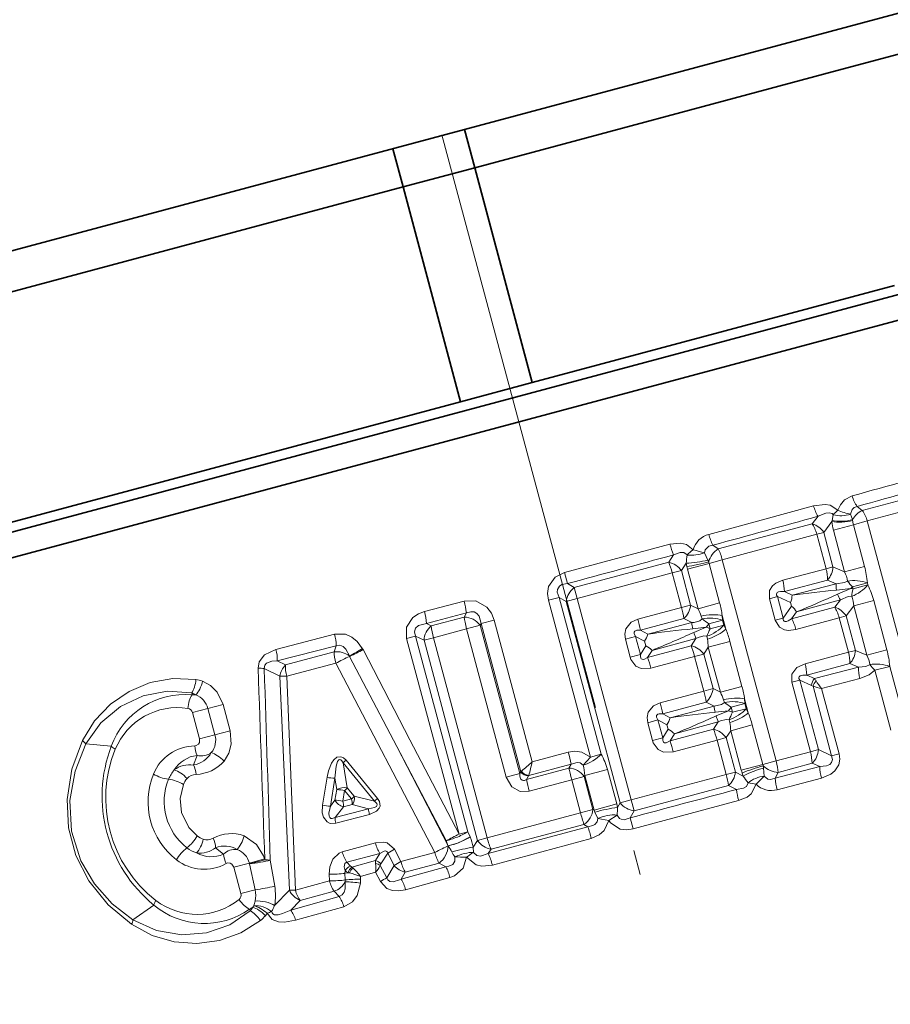
# Model space of a CAD drawing. Extents: x 0 to 210, y 0 to 297.
# Drawn here: x 64 to 82, y 170 to 190 of the extents above; entities that cross this region are included whole.
import ezdxf

# ---------------------------------------------------------------- set-up
doc = ezdxf.new("R2010")
doc.units = 0
doc.linetypes.add('DASHDOT', pattern=[18.5, 12, -3, 0.5, -3])

msp = doc.modelspace()

# ---------------------------------------------------------------- linework, layer by layer
at = {"color": 7, "linetype": 'DASHDOT', "lineweight": 13}
msp.add_line((90.247261, 122.749329), (64.287514, 219.632446), dxfattribs=at)
at = {"color": 7, "lineweight": 35}
for p, q in [((89.58873, 192.435455), (58.031994, 183.979843)), ((89.52417, 191.589935), (80.774818, 189.245544)), ((80.774818, 189.245544), (73.441505, 187.280594)), ((73.234451, 188.053329), (73.441505, 187.280594)), ((71.785561, 187.6651), (71.992615, 186.892365)), ((73.441505, 187.280594), (71.992615, 186.892365)), ((74.606194, 182.933929), (73.441505, 187.280594)), ((71.992615, 186.892365), (55.90995, 182.583023)), ((89.871284, 186.817139), (59.946796, 178.798889)), ((73.157303, 182.5457), (71.992615, 186.892365)), ((58.267349, 178.348892), (88.191841, 186.367126)), ((88.745087, 185.997742), (57.913795, 177.736511)), ((81.939507, 184.89888), (74.606194, 182.933929)), ((74.606194, 182.933929), (73.157303, 182.5457)), ((73.157303, 182.5457), (57.074638, 178.236359))]:
    msp.add_line(p, q, dxfattribs=at)
at = {"color": 7, "lineweight": 13}
for p, q in [((83.184113, 180.854904), (81.285095, 180.346558)), ((83.289001, 180.651459), (81.385033, 180.132065)), ((78.179207, 179.86087), (80.298477, 180.440338)), ((81.182701, 180.425568), (81.285095, 180.346558)), ((80.391151, 180.228241), (80.273697, 180.075348)), ((80.675415, 180.143585), (80.671219, 180.118347)), ((80.675415, 180.143585), (80.697922, 180.259537)), ((81.08844, 180.159729), (81.045914, 180.268463)), ((81.08844, 180.159729), (81.08976, 180.141724)), ((81.385033, 180.132065), (81.104507, 180.0569)), ((81.385033, 180.132065), (82.475754, 176.061432)), ((80.273697, 180.075348), (78.371613, 179.565826)), ((80.671219, 180.118347), (80.505562, 179.900162)), ((80.700722, 179.9487), (81.104507, 180.0569)), ((80.700722, 179.9487), (80.926888, 179.104645)), ((81.104507, 180.0569), (81.330673, 179.212845)), ((80.36467, 179.862396), (78.452805, 179.34552)), ((80.36467, 179.862396), (80.505562, 179.900162)), ((80.36467, 179.862396), (80.551399, 179.165512)), ((80.505562, 179.900162), (80.692291, 179.203278)), ((75.256653, 179.086761), (77.392624, 179.662445)), ((78.260429, 179.640381), (78.371613, 179.565826)), ((77.466194, 179.44574), (77.367546, 179.296539)), ((78.158699, 179.341965), (78.090218, 179.490234)), ((78.176605, 179.30188), (78.158699, 179.341965)), ((78.452805, 179.34552), (78.183296, 179.273285)), ((78.452805, 179.34552), (79.543091, 175.276489)), ((77.367546, 179.296539), (75.456596, 178.784561)), ((77.721558, 179.276794), (77.625023, 179.128967)), ((77.732803, 179.213348), (77.721558, 179.276794)), ((77.746185, 179.156174), (78.183296, 179.273285)), ((77.746185, 179.156174), (77.960701, 178.355591)), ((78.183296, 179.273285), (78.397812, 178.472717)), ((80.551399, 179.165512), (79.67543, 178.933228)), ((80.551399, 179.165512), (80.692291, 179.203278)), ((80.926888, 179.104645), (80.692291, 179.203278)), ((80.926888, 179.104645), (81.330673, 179.212845)), ((75.256653, 179.086761), (75.316772, 178.86496)), ((77.439926, 179.079361), (75.517395, 178.562943)), ((77.439926, 179.079361), (77.625023, 179.128967)), ((77.439926, 179.079361), (77.626976, 178.381287)), ((77.625023, 179.128967), (77.812073, 178.430878)), ((80.579094, 178.935608), (79.708527, 178.702271)), ((80.757256, 178.861938), (80.579094, 178.935608)), ((75.316772, 178.86496), (75.456596, 178.784561)), ((75.456596, 178.784561), (75.517395, 178.562943)), ((79.865128, 178.631393), (80.757248, 178.861923)), ((80.762398, 178.733917), (81.055603, 178.768219)), ((80.784531, 178.651306), (81.055603, 178.768219)), ((81.086533, 178.799927), (81.055603, 178.768219)), ((81.098244, 178.756226), (81.055603, 178.768219)), ((81.086533, 178.799927), (81.387985, 178.880707)), ((81.086533, 178.799927), (81.098244, 178.756226)), ((81.098244, 178.756226), (81.399696, 178.83699)), ((81.387985, 178.880707), (81.399696, 178.83699)), ((74.933685, 178.527435), (75.149612, 178.585297)), ((75.999832, 175.412247), (75.149612, 178.585297)), ((75.149612, 178.585297), (75.291779, 178.502487)), ((75.517395, 178.562943), (75.291779, 178.502487)), ((75.517395, 178.562943), (76.609673, 174.486511)), ((79.405304, 178.558472), (79.567314, 178.601868)), ((79.405304, 178.558472), (79.52153, 178.12471)), ((79.567314, 178.601868), (79.68354, 178.168121)), ((79.567314, 178.601868), (79.834114, 178.481949)), ((79.708527, 178.702271), (79.865128, 178.631393)), ((80.844086, 178.537872), (79.956207, 178.291473)), ((80.726639, 178.384979), (80.844086, 178.537872)), ((72.425064, 178.297974), (73.225159, 178.51062)), ((75.783905, 175.354401), (74.933685, 178.527435)), ((75.291779, 178.502487), (76.384056, 174.426056)), ((77.626976, 178.381287), (76.742203, 178.14505)), ((77.626976, 178.381287), (77.812073, 178.430878)), ((77.960701, 178.355591), (77.812073, 178.430878)), ((77.960701, 178.355591), (78.397812, 178.472717)), ((79.85463, 178.40538), (79.68354, 178.168121)), ((79.834114, 178.481949), (79.85463, 178.40538)), ((80.726639, 178.384979), (79.856026, 178.151794)), ((80.958496, 178.209778), (81.11235, 178.412491)), ((81.11235, 178.412491), (81.516136, 178.520691)), ((81.11235, 178.412491), (81.379822, 177.414276)), ((81.516136, 178.520691), (81.783607, 177.522476)), ((72.467445, 178.056641), (73.273697, 178.270081)), ((73.230087, 178.187714), (72.563179, 178.009094)), ((73.273697, 178.270081), (73.230087, 178.187714)), ((77.672882, 178.157013), (76.793747, 177.921417)), ((77.832916, 178.077118), (77.672882, 178.157013)), ((78.025818, 178.204742), (78.044022, 178.148865)), ((78.451416, 178.219803), (78.526108, 177.941055)), ((78.451416, 178.219803), (78.453125, 178.125488)), ((79.52153, 178.12471), (79.68354, 178.168121)), ((79.956207, 178.291473), (79.856026, 178.151794)), ((80.817596, 178.172028), (79.942848, 177.935211)), ((80.817596, 178.172028), (80.958496, 178.209778)), ((80.817596, 178.172028), (81.004333, 177.475143)), ((80.958496, 178.209778), (81.145226, 177.512894)), ((72.467445, 178.056641), (72.563179, 178.009094)), ((73.278397, 177.947159), (72.606483, 177.767914)), ((73.278397, 177.947159), (73.550911, 178.020172)), ((73.278397, 177.947159), (74.081268, 174.95079)), ((73.569046, 178.054871), (73.550911, 178.020172)), ((73.550911, 178.020172), (74.35379, 175.023804)), ((73.832382, 178.125443), (73.569046, 178.054871)), ((74.37204, 175.05806), (73.569046, 178.054871)), ((74.601456, 175.255219), (73.832382, 178.125443)), ((76.942085, 177.841522), (77.832916, 178.077118)), ((77.854187, 177.949921), (78.122566, 177.9823)), ((77.873962, 177.87616), (78.122566, 177.9823)), ((78.179489, 178.05217), (78.453125, 178.125488)), ((78.206795, 177.950256), (78.179489, 178.05217)), ((78.206795, 177.950256), (78.480431, 178.02359)), ((78.480431, 178.02359), (78.453125, 178.125488)), ((78.526108, 177.941055), (78.480431, 178.02359)), ((70.60643, 177.839294), (69.419365, 177.530273)), ((72.063156, 177.754883), (72.243797, 177.803284)), ((73.12397, 173.795868), (72.063156, 177.754883)), ((73.304611, 173.844269), (72.243797, 177.803284)), ((72.243797, 177.803284), (72.415871, 177.716843)), ((72.606483, 177.767914), (72.415871, 177.716843)), ((72.606483, 177.767914), (73.691238, 173.719559)), ((76.490707, 177.739517), (76.696915, 177.794769)), ((76.490707, 177.739517), (76.587936, 177.376648)), ((76.696915, 177.794769), (76.794144, 177.431885)), ((76.696915, 177.794769), (76.878319, 177.697708)), ((76.793747, 177.921417), (76.942085, 177.841522)), ((77.919128, 177.755371), (77.029854, 177.513977)), ((77.82048, 177.606171), (77.919128, 177.755371)), ((78.149994, 177.741302), (78.137825, 177.798798)), ((70.635971, 177.608444), (69.441483, 177.301483)), ((70.635971, 177.608444), (70.599281, 177.483154)), ((71.171066, 177.54776), (71.181885, 177.527954)), ((72.415871, 177.716843), (73.500626, 173.668488)), ((76.902718, 177.606659), (76.794144, 177.431885)), ((76.878319, 177.697708), (76.902718, 177.606659)), ((77.82048, 177.606171), (76.94133, 177.370636)), ((78.077957, 177.438599), (78.169029, 177.578094)), ((78.169029, 177.578094), (78.60614, 177.695221)), ((78.169029, 177.578094), (78.413635, 176.665222)), ((78.60614, 177.695221), (78.850746, 176.782349)), ((70.599281, 177.483154), (69.611877, 177.218414)), ((70.904449, 177.401367), (70.909912, 177.391479)), ((71.862167, 175.567535), (70.909912, 177.391479)), ((72.131645, 175.702881), (71.181885, 177.527954)), ((76.587936, 177.376648), (76.794144, 177.431885)), ((77.029854, 177.513977), (76.94133, 177.370636)), ((77.89286, 177.388992), (77.008514, 177.151184)), ((77.89286, 177.388992), (78.077957, 177.438599)), ((77.89286, 177.388992), (78.07991, 176.690918)), ((78.077957, 177.438599), (78.265007, 176.740509)), ((80.128365, 177.242859), (81.004333, 177.475143)), ((81.004333, 177.475143), (81.145226, 177.512894)), ((81.145226, 177.512894), (81.379822, 177.414276)), ((81.379822, 177.414276), (81.783607, 177.522476)), ((69.49894, 176.991226), (69.182632, 177.147522)), ((69.611877, 177.218414), (69.441483, 177.301483)), ((70.62928, 177.252686), (69.635994, 176.989746)), ((70.62928, 177.252686), (72.634544, 173.424133)), ((80.161469, 177.011887), (81.032028, 177.245239)), ((81.21019, 177.17157), (80.318054, 176.941025)), ((81.032028, 177.245239), (81.21019, 177.17157)), ((81.539467, 177.109558), (81.840919, 177.190338)), ((81.840919, 177.190338), (82.165672, 175.978333)), ((69.691513, 172.661743), (69.49894, 176.991226)), ((69.812393, 172.658691), (69.635994, 176.989746)), ((80.318054, 176.941025), (80.161469, 177.011887)), ((81.23597, 176.941559), (80.463074, 176.739655)), ((81.539467, 177.109558), (81.86422, 175.897568)), ((78.07991, 176.690918), (78.265007, 176.740509)), ((78.265007, 176.740509), (78.413635, 176.665222)), ((78.413635, 176.665222), (78.850746, 176.782349)), ((79.858238, 176.868103), (80.020248, 176.911499)), ((79.858238, 176.868103), (80.235374, 175.460602)), ((80.020248, 176.911499), (80.397385, 175.504028)), ((80.257179, 176.804932), (80.020248, 176.911499)), ((80.664909, 175.381378), (80.288483, 176.786194)), ((67.721954, 176.613068), (67.714462, 176.651306)), ((77.195137, 176.454681), (78.07991, 176.690918)), ((80.816162, 175.421906), (80.463074, 176.739655)), ((68.349335, 176.420227), (68.04248, 176.338013)), ((68.492302, 175.886658), (68.349335, 176.420227)), ((77.246681, 176.231049), (78.125809, 176.466644)), ((77.39502, 176.151154), (78.285851, 176.386749)), ((78.125809, 176.466644), (78.285851, 176.386749)), ((78.496956, 176.458496), (78.47876, 176.514374)), ((78.632423, 176.361801), (78.906059, 176.43512)), ((78.659729, 176.259888), (78.632423, 176.361801)), ((78.90435, 176.529419), (78.979034, 176.250687)), ((78.906059, 176.43512), (78.90435, 176.529419)), ((78.933365, 176.333221), (78.906059, 176.43512)), ((67.727364, 176.253571), (68.04248, 176.338013)), ((67.727364, 176.253571), (67.870331, 175.720001)), ((68.185448, 175.804428), (68.04248, 176.338013)), ((77.39502, 176.151154), (77.246681, 176.231049)), ((78.307129, 176.259552), (78.5755, 176.291931)), ((78.326889, 176.185791), (78.5755, 176.291931)), ((78.659729, 176.259888), (78.933365, 176.333221)), ((78.979034, 176.250687), (78.933365, 176.333221)), ((76.943642, 176.049149), (77.149841, 176.104401)), ((76.943642, 176.049149), (77.040871, 175.686279)), ((77.149841, 176.104401), (77.247078, 175.741516)), ((77.331253, 176.007339), (77.149841, 176.104401)), ((77.331253, 176.007339), (77.355652, 175.91629)), ((77.482788, 175.823608), (78.372055, 176.065002)), ((78.273415, 175.915802), (78.372063, 176.065002)), ((78.602936, 176.050934), (78.590759, 176.108429)), ((78.621964, 175.887726), (79.059074, 176.004852)), ((79.059074, 176.004852), (79.27359, 175.204285)), ((67.870331, 175.720001), (68.185448, 175.804428)), ((68.492302, 175.886658), (68.185448, 175.804428)), ((77.355652, 175.91629), (77.247078, 175.741516)), ((78.273415, 175.915802), (77.394257, 175.680267)), ((77.482788, 175.823608), (77.394257, 175.680267)), ((78.345795, 175.698624), (78.530891, 175.748215)), ((78.530891, 175.748215), (78.621964, 175.887726)), ((78.530891, 175.748215), (78.717941, 175.05014)), ((78.621964, 175.887726), (78.836479, 175.087158)), ((66.086456, 175.574753), (65.570457, 175.619644)), ((71.862167, 175.567535), (72.861839, 173.663635)), ((71.862167, 175.567535), (72.905067, 173.558548)), ((72.131638, 175.702896), (73.12397, 173.795868)), ((77.040871, 175.686279), (77.247078, 175.741516)), ((78.345795, 175.698624), (77.461449, 175.460815)), ((78.345795, 175.698624), (78.532845, 175.000549)), ((67.82373, 175.388123), (67.74958, 175.193695)), ((74.601456, 175.255219), (75.335014, 175.45105)), ((75.783905, 175.354401), (75.636139, 175.192337)), ((75.783905, 175.354401), (75.999832, 175.412247)), ((79.543091, 175.276489), (80.235374, 175.460602)), ((80.235374, 175.460602), (80.397385, 175.504028)), ((80.397385, 175.504028), (80.664909, 175.381378)), ((80.816162, 175.421906), (80.664909, 175.381378)), ((70.861969, 174.729034), (70.781456, 175.235031)), ((70.781456, 175.235031), (71.415161, 174.460663)), ((70.836937, 175.288849), (71.473534, 174.516266)), ((74.535934, 174.983978), (75.392899, 175.21228)), ((75.392899, 175.21228), (75.347466, 175.131516)), ((78.836479, 175.087158), (79.27359, 175.204285)), ((79.543091, 175.276489), (79.27359, 175.204285)), ((79.286621, 175.132507), (79.282089, 175.176178)), ((80.423462, 175.160248), (79.523933, 174.924927)), ((79.582939, 175.045105), (80.270683, 175.229401)), ((80.270683, 175.229401), (80.423462, 175.160248)), ((74.081268, 174.95079), (74.35379, 175.023804)), ((74.37204, 175.05806), (74.35379, 175.023804)), ((74.386551, 175.070679), (74.37204, 175.05806)), ((75.347466, 175.131516), (74.492821, 174.902557)), ((74.530418, 174.973572), (74.492821, 174.902557)), ((74.536545, 174.983932), (74.530418, 174.973572)), ((75.404961, 174.892639), (75.65638, 174.960022)), ((75.66864, 174.982086), (75.65638, 174.960022)), ((75.834442, 174.295486), (75.65638, 174.960022)), ((75.66864, 174.982086), (76.127991, 175.105164)), ((75.66864, 174.982086), (75.856094, 174.282501)), ((76.127991, 175.105164), (76.315445, 174.405579)), ((76.609673, 174.486511), (78.532845, 175.000549)), ((78.532845, 175.000549), (78.717941, 175.05014)), ((78.717941, 175.05014), (78.875458, 174.970367)), ((78.875458, 174.970367), (78.85347, 175.030945)), ((79.301453, 174.969864), (79.286621, 175.132507)), ((79.523933, 174.924927), (79.582939, 175.045105)), ((70.358612, 174.38028), (70.452477, 174.944092)), ((70.521149, 174.361053), (70.613205, 174.924927)), ((70.64994, 174.695206), (70.613205, 174.924927)), ((75.404961, 174.892639), (74.543839, 174.662445)), ((75.583023, 174.228119), (75.404961, 174.892639)), ((76.667831, 174.264191), (78.578751, 174.776276)), ((78.578751, 174.776276), (78.738785, 174.696381)), ((80.45726, 174.928879), (79.563828, 174.69339)), ((70.613792, 174.479919), (70.64994, 174.695206)), ((70.773651, 174.460114), (70.809097, 174.675415)), ((70.809097, 174.675415), (70.950439, 174.506134)), ((70.861969, 174.729034), (71.003983, 174.56015)), ((71.003983, 174.56015), (71.415161, 174.460663)), ((70.613792, 174.479919), (70.521149, 174.361053)), ((70.950439, 174.506134), (70.773651, 174.460114)), ((70.963608, 174.391052), (70.786255, 174.345184)), ((70.963608, 174.391052), (71.294525, 174.309937)), ((75.856094, 174.282501), (76.315445, 174.405579)), ((76.315445, 174.405579), (76.332115, 174.335175)), ((76.332115, 174.335175), (76.384056, 174.426056)), ((76.609673, 174.486511), (76.384056, 174.426056)), ((76.667831, 174.264191), (76.609673, 174.486511)), ((78.783417, 174.471924), (76.645775, 173.902496)), ((70.786255, 174.345184), (70.619087, 174.128876)), ((71.294525, 174.309937), (70.619087, 174.128876)), ((71.309265, 174.194855), (70.631851, 174.014435)), ((73.691238, 173.719559), (75.583023, 174.228119)), ((75.583023, 174.228119), (75.834442, 174.295486)), ((75.856094, 174.282501), (75.834442, 174.295486)), ((75.856094, 174.282501), (75.875862, 174.240448)), ((75.875862, 174.240448), (75.936417, 174.11145)), ((76.154854, 174.068237), (76.321991, 174.179016)), ((76.586945, 174.124634), (76.667831, 174.264191)), ((73.774323, 173.489044), (75.652657, 173.992508)), ((75.732391, 173.945282), (75.652657, 173.992508)), ((76.154854, 174.068237), (75.936417, 174.11145)), ((76.645775, 173.902496), (76.586945, 174.124634)), ((73.12397, 173.795868), (73.304611, 173.844269)), ((73.346931, 173.739166), (73.304611, 173.844269)), ((75.732391, 173.945282), (73.715187, 173.400009)), ((71.432785, 173.617035), (70.760963, 173.434845)), ((72.900925, 173.566528), (72.861839, 173.663635)), ((73.411865, 173.533447), (73.500626, 173.668488)), ((73.691238, 173.719559), (73.500626, 173.668488)), ((75.801651, 173.709549), (73.799149, 173.169815)), ((68.35936, 173.389145), (68.197922, 173.520462)), ((71.522774, 173.403122), (70.85379, 173.223984)), ((71.434662, 173.260742), (71.522774, 173.403122)), ((71.544571, 173.192108), (71.680992, 173.411377)), ((71.680992, 173.411377), (71.811432, 173.160294)), ((71.817688, 173.489471), (71.949097, 173.238831)), ((71.949097, 173.238831), (72.634544, 173.424133)), ((73.41468, 173.426147), (73.411865, 173.533447)), ((73.715187, 173.400009), (73.774323, 173.489044)), ((68.565651, 173.125046), (68.88076, 173.209473)), ((69.187622, 173.291687), (68.88076, 173.209473)), ((68.885681, 173.191101), (68.88076, 173.209473)), ((69.192543, 173.273331), (68.885681, 173.191101)), ((68.999687, 172.669464), (68.885681, 173.191101)), ((69.192535, 173.273331), (69.187622, 173.291687)), ((69.393539, 172.739487), (69.303619, 173.267242)), ((70.926468, 173.148895), (70.85379, 173.223984)), ((71.434662, 173.260742), (70.956253, 173.127319)), ((71.530228, 173.157745), (71.660568, 172.912598)), ((71.660568, 172.912598), (71.811432, 173.160294)), ((72.037254, 173.0233), (72.719177, 173.205978)), ((72.719177, 173.205978), (72.856415, 173.134827)), ((68.565651, 173.125046), (68.708618, 172.591461)), ((70.503281, 172.846741), (70.497726, 172.981171)), ((70.817596, 173.053986), (70.816414, 173.001495)), ((70.816414, 173.001495), (70.904221, 173.009735)), ((70.816414, 173.001495), (70.822098, 172.867065)), ((70.904221, 173.009735), (70.877914, 173.019623)), ((70.97551, 173.111465), (70.956253, 173.127319)), ((71.43528, 173.022522), (71.130173, 172.938461)), ((71.43528, 173.022522), (71.533142, 172.836731)), ((71.952377, 172.885544), (72.856415, 173.134827)), ((71.952377, 172.885544), (72.037254, 173.0233)), ((69.812393, 172.658691), (70.503281, 172.846741)), ((70.822098, 172.867065), (70.820854, 172.827042)), ((71.130173, 172.938461), (71.132492, 172.885117)), ((72.041969, 172.670654), (72.941109, 172.916412)), ((68.708618, 172.591461), (68.999687, 172.669464)), ((69.691513, 172.661743), (69.392151, 172.351974)), ((69.908737, 172.453461), (70.597542, 172.637787)), ((70.696625, 172.535278), (70.597542, 172.637787)), ((66.948143, 172.358887), (66.523727, 172.062012)), ((69.908737, 172.453461), (69.717163, 172.257736)), ((69.717171, 172.257736), (70.696625, 172.535278)), ((68.883682, 172.277435), (68.896309, 172.24057)), ((68.948296, 172.31546), (68.970551, 172.344452)), ((69.206192, 172.144531), (69.243286, 172.193573)), ((69.815796, 172.054047), (70.791946, 172.326172))]:
    msp.add_line(p, q, dxfattribs=at)
for points in [[(80.787971, 180.348389), (80.842743, 180.461975), (80.92823, 180.559433), (81.081963, 180.640244)], [(80.787971, 180.348389), (80.638672, 180.448807), (80.536331, 180.468124), (80.298477, 180.440338)], [(81.045914, 180.268463), (81.08036, 180.366547), (81.118256, 180.4021), (81.182701, 180.425568)], [(80.697922, 180.259537), (80.674896, 180.280914), (80.6147, 180.298462), (80.549225, 180.29187), (80.391151, 180.228241)], [(77.862434, 179.550751), (77.728928, 179.652618), (77.603104, 179.683838), (77.392624, 179.662445)], [(78.090218, 179.490234), (78.105843, 179.549271), (78.177872, 179.619507), (78.260429, 179.640381)], [(77.73951, 179.443848), (77.671173, 179.493484), (77.602455, 179.495529), (77.466194, 179.44574)], [(74.933685, 178.527435), (74.913742, 178.664352), (74.934868, 178.808319), (75.069931, 178.997101), (75.256653, 179.086761)], [(79.67543, 178.933228), (79.533676, 178.873657), (79.469727, 178.822495), (79.409531, 178.728027), (79.405304, 178.558472)], [(75.149612, 178.585297), (75.113541, 178.693085), (75.116348, 178.747574), (75.158051, 178.815109), (75.20504, 178.843124), (75.316772, 178.86496)], [(80.98864, 178.914658), (80.92511, 178.885605), (80.757256, 178.861938)], [(79.708527, 178.702271), (79.630203, 178.703308), (79.592331, 178.696503), (79.562981, 178.681686), (79.553688, 178.670746), (79.548454, 178.649506), (79.551193, 178.633636), (79.567314, 178.601868)], [(81.070831, 178.60791), (81.001289, 178.601303), (80.844086, 178.537872)], [(73.832382, 178.125443), (73.778572, 178.264221), (73.687698, 178.390274), (73.466782, 178.516449), (73.225159, 178.51062)], [(72.063156, 177.754883), (72.059769, 177.981766), (72.186531, 178.178284), (72.301445, 178.252655), (72.425064, 178.297974)], [(73.569046, 178.054871), (73.531784, 178.202454), (73.486069, 178.260162), (73.427917, 178.290741), (73.361107, 178.295654), (73.273697, 178.270081)], [(76.490707, 177.739517), (76.477066, 177.843292), (76.498222, 177.951569), (76.607185, 178.084625), (76.742203, 178.14505)], [(78.044022, 178.148865), (77.998642, 178.112671), (77.8806, 178.080261), (77.832916, 178.077118)], [(79.856026, 178.151794), (79.788727, 178.111725), (79.752487, 178.098663), (79.719666, 178.096832), (79.706161, 178.101669), (79.691025, 178.117447), (79.685455, 178.132568), (79.68354, 178.168121)], [(72.243797, 177.803284), (72.220116, 177.886108), (72.239922, 177.964874), (72.301682, 178.018524), (72.467445, 178.056641)], [(79.942848, 177.935211), (79.790291, 177.915924), (79.709305, 177.928284), (79.609955, 177.97998), (79.52153, 178.12471)], [(70.60643, 177.839294), (70.825478, 177.838196), (70.9552, 177.780914), (71.061134, 177.694855), (71.171066, 177.54776)], [(76.696915, 177.794769), (76.667923, 177.854645), (76.66864, 177.882874), (76.680183, 177.901398), (76.692764, 177.9104), (76.724945, 177.920639), (76.793747, 177.921417)], [(78.137825, 177.798798), (78.080444, 177.807434), (77.962013, 177.776505), (77.919128, 177.755371)], [(70.635971, 177.608444), (70.711365, 177.618607), (70.78125, 177.592499), (70.835945, 177.540588), (70.904449, 177.401367)], [(69.056412, 177.152039), (69.078812, 177.282349), (69.190353, 177.424377), (69.419373, 177.530273)], [(77.008514, 177.151184), (76.807419, 177.144836), (76.702713, 177.195023), (76.603363, 177.330109), (76.587936, 177.376648)], [(76.94133, 177.370636), (76.865326, 177.33197), (76.82959, 177.332123), (76.811279, 177.343979), (76.802643, 177.356781), (76.79393, 177.389526), (76.794144, 177.431885)], [(69.182632, 177.147522), (69.191986, 177.214279), (69.228912, 177.253845), (69.335815, 177.292603), (69.44149, 177.301483)], [(79.858238, 176.868103), (79.86145, 177.034836), (79.962494, 177.166824), (80.128365, 177.242859)], [(81.21019, 177.17157), (81.35524, 177.188873), (81.441574, 177.224289)], [(67.798409, 176.924469), (67.330887, 176.943726), (66.875336, 176.859894), (66.449936, 176.682373), (66.070862, 176.42218), (65.749763, 176.087616), (65.502533, 175.687271)], [(80.020248, 176.911499), (80.003983, 176.943771), (80.001389, 176.959869), (80.007156, 176.981262), (80.025635, 176.998108), (80.081558, 177.012817), (80.161469, 177.011887)], [(81.23597, 176.941559), (81.425697, 177.017395), (81.539467, 177.109558)], [(67.934814, 176.889404), (68.097015, 176.800705), (68.23175, 176.66423), (68.349335, 176.420227)], [(67.714462, 176.651306), (67.218842, 176.687531), (66.729027, 176.594238), (66.273499, 176.379364), (65.876038, 176.050079), (65.570457, 175.619644)], [(76.943642, 176.049149), (76.93, 176.152924), (76.951157, 176.2612), (77.06012, 176.394257), (77.195137, 176.454681)], [(78.285851, 176.386749), (78.438217, 176.415771), (78.496956, 176.458496)], [(77.149841, 176.104401), (77.120857, 176.164276), (77.121574, 176.192505), (77.133118, 176.211029), (77.145699, 176.220032), (77.177879, 176.230255), (77.246681, 176.231049)], [(78.590759, 176.108429), (78.533371, 176.117065), (78.414932, 176.086121), (78.372063, 176.065002)], [(68.367767, 175.272888), (68.463913, 175.430695), (68.512444, 175.616241), (68.492302, 175.886658)], [(66.498718, 171.969482), (66.025795, 172.364151), (65.631248, 172.851532), (65.369484, 173.362701), (65.220772, 173.918854), (65.192459, 174.492401), (65.290688, 175.110397), (65.502533, 175.687271)], [(66.523727, 172.062012), (66.106987, 172.386322), (65.747467, 172.786469), (65.469749, 173.255737), (65.282677, 173.853027), (65.24884, 174.474991), (65.353416, 175.069031), (65.570457, 175.619644)], [(67.776062, 175.578949), (67.807564, 175.584991), (67.848999, 175.615158), (67.8685, 175.650803), (67.870331, 175.720001)], [(77.461449, 175.460815), (77.260345, 175.454468), (77.155647, 175.504654), (77.05629, 175.63974), (77.040871, 175.686279)], [(77.394257, 175.680267), (77.318253, 175.641602), (77.282524, 175.641754), (77.264206, 175.653595), (77.255577, 175.666412), (77.246857, 175.699158), (77.247078, 175.741516)], [(70.836937, 175.288849), (70.785088, 175.337799), (70.733437, 175.361511), (70.647942, 175.349396), (70.587959, 175.299225), (70.540321, 175.22757), (70.481911, 175.077286), (70.452477, 174.944092)], [(75.335014, 175.45105), (75.46936, 175.47049), (75.609406, 175.452515), (75.783905, 175.354401)], [(80.423462, 175.160248), (80.563416, 175.179779), (80.626183, 175.206741), (80.665291, 175.241608), (80.685722, 175.302338), (80.664909, 175.381378)], [(80.45726, 174.928879), (80.646774, 175.008209), (80.731514, 175.075836), (80.810295, 175.19841), (80.830803, 175.311417), (80.816162, 175.421906)], [(70.781456, 175.235031), (70.753342, 175.278107), (70.734344, 175.295532), (70.711655, 175.303055), (70.693619, 175.297485), (70.683357, 175.288895), (70.667908, 175.266968), (70.636703, 175.172058), (70.613205, 174.924927)], [(75.392899, 175.21228), (75.513954, 175.244263), (75.573708, 175.234863), (75.636139, 175.192337)], [(74.543839, 174.662445), (74.361885, 174.656464), (74.191399, 174.751312), (74.081268, 174.95079)], [(74.492821, 174.902557), (74.450264, 174.882767), (74.428864, 174.879303), (74.399567, 174.885223), (74.377014, 174.904495), (74.366486, 174.923065), (74.355148, 174.967743), (74.35379, 175.023804)], [(79.523933, 174.924927), (79.424995, 174.901215), (79.37645, 174.910065), (79.301453, 174.969864)], [(67.546196, 174.800598), (67.479691, 174.513367), (67.506706, 174.231018), (67.658524, 173.926865), (67.825241, 173.759186)], [(78.738785, 174.696381), (78.882217, 174.721619), (78.940773, 174.758118), (78.974533, 174.834686)], [(78.783417, 174.471924), (78.956757, 174.545486), (79.034286, 174.607361), (79.134445, 174.803558)], [(70.358612, 174.38028), (70.355789, 174.223602), (70.378128, 174.141235), (70.45314, 174.041962), (70.518402, 174.011505), (70.631851, 174.014435)], [(70.521149, 174.361053), (70.488152, 174.221466), (70.494179, 174.158203), (70.508835, 174.130402), (70.531326, 174.114349), (70.558914, 174.110199), (70.619087, 174.128876)], [(71.294525, 174.309937), (71.411942, 174.331024), (71.450768, 174.353195), (71.463409, 174.370834), (71.466438, 174.384979), (71.458481, 174.413818), (71.415161, 174.460663)], [(71.309265, 174.194855), (71.453323, 174.259415), (71.509521, 174.321045), (71.52491, 174.363739), (71.513138, 174.45285), (71.473534, 174.516266)], [(76.586945, 174.124634), (76.463943, 174.086227), (76.403214, 174.094177), (76.36853, 174.113464), (76.321991, 174.179016)], [(75.936417, 174.11145), (75.918564, 174.043121), (75.871964, 173.990067), (75.829475, 173.96666), (75.732391, 173.945282)], [(76.154854, 174.068237), (76.061935, 173.870026), (75.962059, 173.780731), (75.801651, 173.709549)], [(76.645775, 173.902496), (76.51828, 173.882919), (76.384087, 173.89801), (76.188438, 174.023163), (76.154854, 174.068237)], [(68.772888, 173.760971), (69.027939, 173.587067), (69.166412, 173.358032), (69.187622, 173.291687)], [(71.432785, 173.617035), (71.589066, 173.634216), (71.672089, 173.617111), (71.817688, 173.489471)], [(72.904633, 173.558472), (73.112106, 173.621674), (73.346924, 173.739166)], [(70.497726, 172.981171), (70.509552, 173.134491), (70.567406, 173.284897), (70.699593, 173.41095), (70.760963, 173.434845)], [(71.522774, 173.403122), (71.609535, 173.450623), (71.63826, 173.454285), (71.665184, 173.443314), (71.672394, 173.434479), (71.680992, 173.411377)], [(73.715187, 173.400009), (73.560997, 173.350616), (73.484589, 173.360168), (73.41468, 173.426147)], [(68.413483, 173.200043), (68.443787, 173.210571), (68.494751, 173.20517), (68.529465, 173.184052), (68.565651, 173.125046)], [(70.817596, 173.053986), (70.802032, 173.130478), (70.803024, 173.167389), (70.81337, 173.19838), (70.822723, 173.210144), (70.85379, 173.223984)], [(73.039612, 173.333008), (73.039276, 173.2509), (72.995758, 173.181885), (72.919861, 173.144684), (72.856415, 173.134827)], [(73.27269, 173.325226), (73.207649, 173.106018), (73.034882, 172.951797), (72.941109, 172.916412)], [(73.799149, 173.169815), (73.584091, 173.147385), (73.472183, 173.170105), (73.27269, 173.325226)], [(70.696625, 172.535278), (70.758781, 172.564911), (70.800331, 172.618835), (70.821198, 172.684814), (70.820854, 172.827042)], [(70.791946, 172.326172), (70.966591, 172.427551), (71.059937, 172.555115), (71.130379, 172.805206)], [(71.533142, 172.836731), (71.66552, 172.696838), (71.77832, 172.654907), (71.891983, 172.646454), (72.041969, 172.670654)], [(71.660568, 172.912598), (71.685677, 172.867859), (71.725639, 172.839157), (71.790161, 172.82991), (71.921715, 172.869507), (71.952377, 172.885544)], [(68.896309, 172.24057), (68.485321, 171.961426), (68.014412, 171.797272), (67.512474, 171.755585), (67.003601, 171.842041), (66.523727, 172.062012)], [(69.815796, 172.054047), (69.590118, 172.014954), (69.470398, 172.020966), (69.344467, 172.066086), (69.243286, 172.193573)], [(69.717163, 172.257736), (69.552017, 172.185135), (69.465736, 172.163177), (69.390121, 172.163818), (69.356979, 172.179047), (69.339104, 172.199951), (69.329758, 172.227051)], [(69.105598, 172.045975), (68.710335, 171.795532), (68.273918, 171.64035), (67.816803, 171.58139), (67.35836, 171.617188), (66.912964, 171.746399), (66.498718, 171.969482)]]:
    msp.add_lwpolyline(points, dxfattribs=at)
for centre, radius, start, end in [((3.007805, 464.050476), 293.967462, 285.401876, 285.840135), ((23.360252, 387.665894), 215.155635, 285.58972, 286.191104), ((81.679878, 180.785767), 0.614726, 193.679484, 215.923348), ((80.988739, 180.611786), 0.710719, 193.949905, 212.693515), ((81.599892, 179.433411), 1.223208, 131.584441, 137.512813), ((81.473373, 179.953613), 0.436287, 115.601812, 151.832441), ((80.789749, 179.989288), 0.611516, 13.487337, 35.801198), ((-34.795242, 593.616089), 429.13568, 285.274855, 285.569967), ((80.855484, 180.85141), 0.6132, 255.093362, 288.091065), ((80.158569, 179.681946), 0.410034, 32.1636, 73.687571), ((78.284592, 179.43576), 0.437453, 103.923002, 164.760665), ((79.297928, 180.143341), 1.153447, 194.170875, 205.862643), ((78.927124, 180.058502), 1.584538, 194.472319, 202.754538), ((79.893417, 177.088623), 3.191659, 129.51891, 132.44387), ((78.607208, 179.188477), 0.445314, 121.977821, 165.244679), ((77.355415, 179.070679), 1.130881, 14.060009, 25.977431), ((-71.452621, 726.332153), 566.799418, 285.007419, 285.232487), ((80.929947, 179.016098), 3.218979, 172.36384, 175.354684), ((77.647217, 181.265305), 1.990485, 272.140961, 284.89231), ((77.825851, 180.135681), 0.697683, 262.886369, 292.273388), ((77.274055, 178.871292), 0.435583, 36.284393, 77.600737), ((79.847076, 178.960419), 0.733056, 358.059972, 16.235858), ((80.282692, 179.21875), 0.410034, 316.31243, 357.8364), ((79.526733, 178.730804), 1.867252, 4.604407, 14.960826), ((78.841293, 178.691895), 0.867869, 0.684658, 16.136631), ((80.296875, 178.795547), 0.701823, 9.769868, 26.134117), ((75.732597, 178.434097), 0.446345, 128.221953, 171.181234), ((83.32003, 152.297836), 26.559359, 95.526049, 97.474374), ((81.314407, 178.82164), 0.558774, 175.863164, 189.029628), ((81.615517, 179.35231), 0.764684, 214.920676, 226.239911), ((81.832527, 178.542328), 0.764657, 163.760001, 175.079619), ((80.775681, 179.38205), 0.829037, 290.870201, 318.864134), ((79.71286, 178.036179), 1.867251, 15.039172, 25.395598), ((79.466377, 178.6353), 0.398698, 337.362497, 359.438338), ((69.782433, 202.82193), 26.556669, 292.525804, 294.474314), ((81.306458, 178.851349), 0.558781, 200.970014, 214.136748), ((80.413383, 178.365295), 0.700643, 3.863883, 20.25565), ((71.601906, 178.052612), 1.686286, 7.411021, 15.756755), ((75.99781, 177.927002), 1.691075, 7.818646, 15.580647), ((77.379295, 178.478546), 0.435583, 312.399264, 353.71561), ((76.922539, 177.818604), 1.168855, 19.289412, 27.35071), ((75.987823, 177.830261), 2.494175, 8.985358, 14.927162), ((79.612831, 178.088715), 0.398694, 30.559424, 52.635572), ((80.611504, 177.991577), 0.410034, 32.1636, 73.687571), ((71.263306, 177.964432), 1.208225, 4.378754, 16.018636), ((73.220024, 177.777496), 0.410728, 36.25808, 88.595169), ((73.978157, 177.386154), 2.866192, 10.763613, 15.352886), ((79.23954, 179.683273), 1.945235, 232.076322, 236.980138), ((79.099792, 177.727142), 0.867869, 13.863367, 29.315339), ((72.81221, 177.700317), 0.396911, 128.887172, 177.612758), ((73.806152, 178.112946), 1.247847, 184.77565, 196.044943), ((80.347855, 153.021194), 25.053029, 95.712383, 97.813138), ((79.049675, 178.216797), 1.22483, 186.548425, 192.583867), ((77.8629, 178.252136), 0.374467, 313.899594, 327.721383), ((78.032616, 177.61882), 0.37444, 62.278177, 76.100957), ((79.940384, 177.067719), 1.945241, 153.01987, 157.923672), ((76.1978, 177.046631), 2.494176, 15.072848, 21.014638), ((69.846611, 177.620941), 0.790063, 359.092911, 16.032607), ((76.509697, 177.946594), 0.444997, 325.974801, 346.344179), ((67.571983, 200.704712), 25.045319, 292.187321, 294.288505), ((79.042702, 178.242783), 1.224819, 197.416226, 203.4516), ((77.001465, 177.524078), 1.168851, 2.649273, 10.710579), ((69.321648, 180.589661), 3.55981, 296.40178, 301.298827), ((76.709152, 177.208359), 0.443023, 43.620914, 64.080869), ((77.72699, 177.180923), 0.435583, 36.284393, 77.600737), ((68.796074, 177.351196), 0.647963, 355.594059, 16.028463), ((70.649498, 177.060974), 0.425431, 53.167962, 96.78346), ((72.48008, 173.874603), 3.85172, 114.059132, 118.717512), ((69.15509, 181.216995), 4.209013, 294.64164, 298.784867), ((74.235329, 176.426392), 2.866192, 14.647114, 19.236386), ((80.300011, 177.27005), 0.733056, 358.059972, 16.235858), ((80.735626, 177.528381), 0.410034, 316.31243, 357.8364), ((80.749809, 177.105164), 0.701823, 9.769867, 26.134122), ((79.979668, 177.040436), 1.867252, 4.604408, 14.960826), ((69.061996, 175.486877), 1.665104, 85.845157, 90.192108), ((-1411.111206, 123.247078), 1481.148899, 1.935551, 2.085684), ((-1382.353271, 129.929352), 1452.303689, 1.710005, 1.863164), ((69.895569, 176.935715), 0.400567, 135.101852, 172.032548), ((70.274841, 177.176132), 0.664954, 176.35181, 196.265162), ((79.294228, 177.001526), 0.867869, 0.684663, 16.136633), ((81.919487, 177.138199), 0.710718, 177.306452, 196.050093), ((82.068443, 177.661926), 0.764672, 214.920307, 226.239693), ((69.587585, 179.036438), 2.047194, 267.518221, 271.354902), ((80.463074, 176.794495), 0.206237, 134.701781, 177.0985), ((80.037109, 176.713654), 0.361452, 30.188203, 38.983882), ((67.684479, 176.198395), 0.734946, 70.085903, 81.082282), ((77.83223, 176.788177), 0.435583, 312.399264, 353.71561), ((76.440758, 176.139877), 2.494177, 8.985359, 14.92716), ((80.194374, 176.664368), 0.153941, 52.312392, 65.921625), ((80.508011, 176.734299), 0.225817, 134.523294, 166.69869), ((80.874702, 178.643768), 1.94799, 252.485193, 257.801526), ((81.365883, 177.519165), 1.192629, 211.53894, 220.808354), ((67.578064, 175.034027), 1.58609, 84.793322, 160.073707), ((67.54776, 176.190582), 0.489953, 59.433581, 70.108333), ((67.756729, 176.289444), 0.325487, 82.907664, 96.133854), ((67.655266, 176.240112), 0.398926, 14.18642, 69.170617), ((76.450745, 176.236633), 1.691075, 7.818646, 15.580647), ((77.375473, 176.128235), 1.168853, 19.28941, 27.350719), ((67.426529, 174.994019), 1.360882, 81.170665, 157.680108), ((74.431091, 175.695786), 2.866192, 10.763615, 15.352886), ((79.502617, 176.526428), 1.22484, 186.548439, 192.583949), ((79.692413, 177.992813), 1.945127, 232.076117, 236.98022), ((78.315842, 176.561768), 0.374455, 313.89945, 327.721639), ((67.614853, 176.225586), 0.115721, 13.965596, 79.71328), ((76.962631, 176.256226), 0.444999, 325.974829, 346.344118), ((80.800667, 151.331451), 25.052386, 95.712254, 97.813076), ((68.021042, 199.024139), 25.055826, 292.186856, 294.287372), ((79.495621, 176.552414), 1.224813, 197.416294, 203.4516), ((78.48555, 175.928436), 0.374454, 62.278389, 76.100629), ((80.393272, 175.377365), 1.945194, 153.019733, 157.923659), ((76.650726, 175.356247), 2.494176, 15.072848, 21.014638), ((77.454399, 175.83371), 1.168851, 2.649273, 10.710579), ((67.801178, 175.695587), 0.398918, 320.798467, 15.815735), ((77.162186, 175.518127), 0.442851, 43.616591, 64.08453), ((78.179924, 175.490555), 0.435583, 36.284393, 77.600737), ((65.263229, 175.377899), 0.391032, 38.198666, 52.277916), ((68.745598, 174.563889), 2.844752, 159.18585, 230.814116), ((66.393776, 175.883469), 0.435728, 225.129609, 238.778759), ((67.789597, 174.659195), 0.919628, 90.843203, 157.627447), ((68.26416, 175.59729), 0.488024, 182.149824, 205.402452), ((74.688263, 174.736023), 2.866192, 14.647114, 19.236386), ((68.589539, 174.522064), 2.615848, 157.791986, 232.207994), ((67.896484, 174.763641), 0.628585, 96.644691, 148.337639), ((67.663582, 175.704285), 0.517285, 279.560767, 329.73006), ((67.909286, 175.712067), 0.334988, 255.205241, 306.786761), ((71.098038, 174.291992), 4.39251, 12.094105, 15.299415), ((74.918159, 174.780701), 1.252579, 15.013113, 30.27913), ((79.332573, 175.200378), 0.939101, 1.77248, 16.080041), ((79.984314, 175.528046), 0.413936, 313.797503, 356.669704), ((67.672623, 174.687592), 0.511645, 81.353325, 127.462408), ((67.325943, 174.976349), 0.476585, 3.342954, 27.159303), ((67.784454, 175.773102), 0.768828, 271.316004, 319.384721), ((71.273933, 174.781219), 0.669762, 130.722758, 137.339122), ((70.260689, 180.084808), 6.493535, 309.453328, 311.948776), ((71.642982, 175.812958), 3.010358, 344.01797, 349.323779), ((74.475807, 174.905548), 1.195269, 3.671238, 13.882841), ((80.139603, 171.938309), 3.34975, 104.833705, 112.580929), ((79.598289, 175.489685), 0.445314, 224.755315, 268.022173), ((81.32869, 175.178314), 0.905956, 181.143369, 195.973253), ((68.315765, 174.448715), 1.485613, 157.844879, 232.155074), ((67.345993, 175.700836), 0.802072, 239.567837, 262.82528), ((67.851051, 174.662445), 0.652226, 138.631448, 158.10765), ((67.807953, 174.754211), 0.249979, 91.3351, 139.050166), ((74.537697, 175.177917), 0.204646, 215.885986, 267.960544), ((74.560432, 175.197388), 0.215133, 216.083256, 263.613989), ((75.324303, 174.72583), 0.406685, 35.192977, 86.732495), ((76.903679, 174.546265), 1.691075, 7.818646, 15.580647), ((78.285164, 175.097809), 0.435583, 312.399264, 353.71561), ((79.805328, 173.211105), 1.990482, 105.107691, 117.859053), ((81.523857, 176.800476), 3.219221, 214.645392, 217.636018), ((81.344933, 172.754395), 3.014107, 132.687394, 137.168804), ((68.340637, 174.455383), 1.183086, 157.643266, 232.356687), ((67.126457, 174.089188), 0.82576, 59.459624, 81.677642), ((67.92807, 174.644455), 0.412624, 138.472591, 157.760212), ((70.637314, 175.788605), 0.864308, 257.654622, 268.401078), ((76.460243, 175.200378), 1.99018, 188.607563, 195.679582), ((79.661942, 177.949509), 3.189827, 257.554922, 260.481562), ((79.442543, 175.114227), 0.437455, 225.239493, 286.076856), ((80.673912, 175.008118), 1.153447, 184.137368, 195.829136), ((70.797302, 174.452835), 0.284186, 76.823044, 121.300403), ((70.618401, 173.812881), 0.883173, 77.533487, 87.952872), ((70.535789, 174.972382), 0.623881, 311.649033, 318.637074), ((70.789871, 174.521912), 0.217664, 323.014932, 10.127314), ((223.183075, -373.261475), 566.676281, 104.767507, 104.992623), ((80.310364, 174.896179), 1.584538, 187.24546, 195.527679), ((70.539505, 175.190643), 0.830119, 257.41702, 268.732676), ((70.874718, 174.636139), 0.304682, 210.908937, 253.089241), ((71.956879, 173.94873), 0.745409, 130.418678, 136.618687), ((76.731621, 174.705688), 0.446345, 218.818774, 261.778048), ((71.677155, 174.302353), 0.383017, 178.866317, 196.287373), ((79.524246, 175.259308), 4.073744, 194.662321, 198.118356), ((75.429756, 174.332275), 0.406685, 303.267506, 354.807024), ((76.833466, 170.770844), 3.599697, 98.006501, 105.429325), ((74.287926, 174.38974), 2.044936, 354.085679, 358.471217), ((70.960098, 174.110703), 0.341809, 176.949014, 196.344761), ((67.106033, 174.165421), 0.825755, 308.322509, 330.540656), ((68.077881, 174.085358), 0.412624, 232.239672, 251.527341), ((68.517838, 173.036102), 0.768828, 70.615297, 118.683976), ((70.640083, 178.382355), 5.215766, 295.21293, 298.438549), ((71.552788, 172.594833), 4.392516, 14.700568, 17.905872), ((68.028725, 173.930252), 0.249979, 250.94989, 298.664908), ((67.722366, 173.496857), 0.476585, 2.840709, 26.657054), ((68.378738, 173.035278), 0.517284, 60.269931, 110.439275), ((72.17347, 173.798737), 0.762132, 193.782934, 211.298066), ((72.419846, 173.589111), 0.486841, 307.999598, 356.265866), ((71.642937, 172.714584), 1.517676, 28.265905, 33.735759), ((71.99855, 173.200745), 1.451923, 13.246143, 21.671388), ((73.835602, 173.880966), 0.396911, 212.387236, 261.112829), ((68.101974, 172.879471), 0.802073, 127.174735, 150.432157), ((68.02018, 174.03125), 0.652226, 231.892316, 251.368539), ((68.110092, 173.966309), 0.628552, 241.662915, 293.358452), ((67.87822, 173.920273), 0.511644, 262.537463, 308.646635), ((68.845352, 173.428223), 0.488024, 184.597108, 207.849859), ((68.595413, 173.151398), 0.334988, 83.213274, 134.794767), ((68.493553, 173.111603), 0.398918, 14.184233, 69.201598), ((71.423233, 173.596771), 0.681245, 193.739221, 213.211175), ((73.138496, 171.014038), 2.805694, 118.083001, 121.298409), ((73.562614, 173.654373), 0.955753, 193.93298, 207.996421), ((74.211792, 174.102386), 1.402105, 208.503016, 213.279409), ((74.551643, 167.650879), 5.992274, 100.965496, 105.208696), ((71.601807, 175.831268), 3.011916, 303.693235, 307.007387), ((72.626266, 172.877777), 1.208225, 13.981365, 25.621247), ((67.965332, 174.003326), 0.919612, 232.371686, 299.156839), ((69.176102, 171.93045), 1.342923, 84.551001, 89.298877), ((71.766891, 173.237946), 0.33304, 176.07195, 186.495573), ((71.388924, 173.065186), 0.200879, 39.195054, 76.835755), ((70.485245, 173.116608), 0.954546, 354.344196, 5.027702), ((70.480209, 173.796783), 1.229338, 320.969379, 328.675977), ((71.396507, 172.985657), 0.218074, 52.150243, 79.582318), ((71.640724, 173.131775), 0.113514, 147.8888, 166.768071), ((72.121719, 173.417145), 0.402895, 219.617783, 257.895297), ((73.292221, 170.719086), 2.855274, 118.059478, 121.240133), ((73.006195, 168.890594), 4.442594, 86.56092, 89.56897), ((70.458092, 176.169586), 3.188506, 270.712147, 276.452901), ((70.944351, 173.207367), 0.19906, 230.427855, 250.511494), ((71.004974, 172.949402), 0.214564, 111.47814, 150.831286), ((71.120804, 172.926865), 0.259728, 129.381528, 159.09867), ((70.495735, 171.323593), 1.734982, 68.551385, 76.381848), ((71.197128, 172.881714), 0.319473, 133.966483, 156.392781), ((71.00769, 173.22998), 0.114792, 224.951355, 243.383782), ((70.316269, 172.36882), 0.993273, 34.98762, 48.404632), ((71.993553, 172.678955), 0.976417, 14.068542, 27.848566), ((71.129059, 172.999664), 0.643658, 193.73276, 214.248804), ((70.44651, 173.041443), 0.431326, 290.513713, 330.200004), ((70.82547, 170.7453), 2.08213, 81.580066, 90.126996), ((71.170311, 169.493286), 3.391906, 90.638926, 95.892741), ((70.560028, 172.860214), 0.572999, 354.490548, 2.490945), ((70.411598, 174.86972), 2.321753, 298.884437, 302.544715), ((71.26767, 172.478027), 0.797402, 13.970365, 30.759607), ((68.597198, 172.559448), 0.11572, 310.283852, 16.03197), ((68.403854, 172.558426), 0.606007, 348.842115, 10.555568), ((68.500717, 176.643829), 4.005469, 277.15583, 282.880546), ((68.280983, 172.548782), 1.128647, 349.955886, 9.726503), ((70.06649, 172.835419), 0.41341, 204.853141, 247.557779), ((69.791229, 174.289825), 1.63121, 266.49527, 270.7433), ((67.368652, 172.245193), 0.435727, 151.221385, 164.87059), ((67.969551, 173.572968), 1.586091, 229.926301, 305.206672), ((67.818306, 173.53186), 1.360882, 232.319859, 308.829309), ((68.429741, 172.551056), 0.579, 339.091543, 349.062443), ((70.164474, 172.170044), 0.646071, 13.973005, 34.46242), ((68.751991, 172.575073), 0.325484, 293.866024, 307.092262), ((68.521591, 172.556213), 0.48994, 319.8915, 330.566498), ((69.007492, 171.851303), 0.495274, 49.38124, 94.284444), ((68.379982, 172.778687), 1.098396, 329.851695, 337.14046), ((69.262367, 171.914993), 0.570116, 14.104942, 37.001966), ((66.136787, 172.117767), 0.391032, 337.722023, 351.801254), ((68.643906, 172.617798), 0.734945, 308.917736, 319.914067)]:
    msp.add_arc(centre, radius, start, end, dxfattribs=at)
for centre, major_axis, ratio, start_param, end_param in [((80.886337, 180.374756), (-0.28289, 0.099869), 0.2, 1.287066601, 2.23892992), ((80.899567, 180.179535), (-0.299034, -0.024025), 0.225251, 0.684003393, 2.241882869), ((80.896935, 180.215576), (0.29937, 0.019432), 0.290859, 3.860717204, 5.387470966), ((81.282898, 180.104706), (0.077637, -0.289757), 0.615661, 4.422497578, 4.712388982), ((80.277214, 179.838974), (0.078506, -0.289543), 0.301791, 1.569901229, 2.439559844), ((81.057503, 180.044312), (0.155281, -0.579506), 0.615661, 4.42249757, 4.712388982), ((77.909119, 179.563263), (-0.287956, 0.084145), 0.084468, 1.432701246, 2.275402099), ((77.403046, 179.069489), (0.07798, -0.289688), 0.127282, 1.570648342, 2.436560199), ((78.11515, 179.255035), (0.153801, -0.574005), 0.642788, 4.61347348, 4.712388981), ((77.954788, 179.272827), (-0.294136, -0.059044), 0.07565, 0.700545565, 2.409845293), ((78.367783, 179.322723), (0.076904, -0.287003), 0.642788, 4.613473629, 4.712388981), ((81.182983, 178.825775), (-0.298889, 0.025803), 0.322968, 3.984810348, 5.447810306), ((80.730148, 178.148605), (0.078506, -0.289543), 0.301791, 1.56990123, 2.439559846), ((73.313538, 177.956573), (0.07737, -0.289856), 0.121292, 3.757675632, 4.712505544), ((78.223068, 178.158615), (0.2995, 0.017296), 0.251142, 0.689363676, 2.275127253), ((78.224777, 178.064301), (-0.299927, 0.00679), 0.338021, 3.854672835, 5.366849075), ((78.252083, 177.962402), (0.256348, 0.155838), 0.33802, 4.057928604, 5.570105261), ((78.29776, 177.879868), (0.268021, 0.134773), 0.251141, 4.008057836, 5.593821476), ((77.855972, 177.379105), (0.07798, -0.289688), 0.127282, 1.570648343, 2.436560202), ((70.710167, 177.274353), (0.076866, -0.289986), 0.279135, 3.837583045, 4.713136864), ((81.635918, 177.135406), (-0.298889, 0.025803), 0.322968, 3.984810638, 5.447807715), ((67.667801, 176.889465), (-0.044678, -0.296654), 0.420017, 0.704543079, 1.751977068), ((67.80629, 176.854965), (-0.099937, -0.282867), 0.377782, 0.6878019, 1.824446026), ((67.768616, 176.374878), (-0.046906, -0.29631), 0.427255, 3.849322555, 4.900328731), ((78.675995, 176.468246), (0.2995, 0.017296), 0.251142, 0.689364648, 2.275127339), ((78.677711, 176.373932), (-0.299927, 0.00679), 0.338021, 3.854672931, 5.366848737), ((78.705017, 176.272034), (0.256348, 0.155838), 0.33802, 4.057928607, 5.570105259), ((78.750687, 176.189499), (0.268021, 0.134773), 0.251141, 4.008057836, 5.593821476), ((78.308907, 175.688736), (0.07798, -0.289688), 0.127282, 1.570648343, 2.436560202), ((68.23925, 175.238449), (0.227974, -0.195007), 0.377799, 1.317154014, 2.453798673), ((75.777847, 175.352768), (0.258705, 0.151894), 0.302053, 3.967205514, 5.543192428), ((79.458069, 175.253708), (0.076904, -0.287003), 0.642788, 4.712388979, 4.811304328), ((79.488716, 175.261917), (-0.077164, 0.289909), 0.187642, 3.819025643, 4.712702933), ((67.476715, 174.879883), (0.224182, -0.199356), 0.426371, 1.297181901, 2.434257049), ((75.419006, 174.896408), (0.077538, -0.28981), 0.048466, 3.753281936, 4.712407235), ((79.205444, 175.186005), (0.153801, -0.574005), 0.642788, 4.712388939, 4.811304328), ((79.181122, 174.816055), (-0.278748, -0.110893), 0.396729, 4.115365098, 5.377224936), ((70.763748, 174.663269), (0.114799, 0.096542), 0.13825, 4.999848791, 5.61236243), ((70.727539, 174.447754), (-0.147926, 0.024857), 0.138084, 4.418666102, 5.612380999), ((70.727539, 174.447754), (0.037766, -0.145164), 0.318252, 0.706831786, 1.573109602), ((70.905884, 174.494202), (0.037827, -0.145149), 0.307539, 0.703668157, 1.572914375), ((76.149231, 174.066742), (-0.296051, -0.048531), 0.355224, 4.0323263, 5.454584469), ((68.644363, 173.726532), (-0.099922, -0.282867), 0.377799, 0.687794099, 1.824438615), ((73.067245, 173.78067), (0.27829, 0.112053), 0.169864, 3.816391883, 5.661956404), ((67.804718, 173.655792), (-0.094467, -0.284737), 0.426372, 0.707335174, 1.844410333), ((72.699631, 173.441574), (-0.266258, -0.138222), 0.049572, 3.805779845, 4.933527661), ((72.763519, 173.458694), (0.074783, -0.279083), 0.573576, 1.77558176, 1.77947305), ((73.110458, 173.673309), (0.278557, 0.111382), 0.16658, 3.819057008, 5.66236318), ((73.064781, 173.539413), (0.149559, -0.558167), 0.573576, 1.775581759, 1.779827652), ((73.737999, 173.732086), (-0.078026, 0.289673), 0.161373, 1.570586253, 2.521397627), ((73.216339, 173.310135), (-0.2883, -0.08297), 0.281714, 3.875879444, 5.288797567), ((69.068771, 173.240173), (0.295578, 0.051331), 0.072958, 4.031759685, 5.617870822), ((72.026047, 173.25943), (-0.078377, 0.289581), 0.265534, 1.570128359, 2.448933584), ((70.605247, 172.874054), (-0.299698, -0.013496), 0.080595, 1.220006064, 2.37611988), ((69.926315, 172.689209), (-0.078911, 0.289436), 0.393143, 1.569082506, 2.407952921), ((68.805008, 172.507019), (0.188774, -0.233162), 0.427255, 4.52444861, 5.575455441), ((69.157364, 172.32431), (0.294937, -0.054878), 0.355031, 0.718908881, 2.2050169), ((68.974991, 172.010986), (0.187019, -0.234573), 0.420017, 1.389614979, 2.437049681), ((69.077675, 172.110107), (0.227982, -0.195), 0.377781, 1.317145645, 2.453789457), ((69.115601, 172.159363), (0.246727, -0.170662), 0.350491, 1.281604776, 2.416773319), ((69.115601, 172.159348), (0.282806, 0.100105), 0.038424, 5.167211708, 5.557826472)]:
    msp.add_ellipse(centre, major_axis=major_axis, ratio=ratio, start_param=start_param, end_param=end_param, dxfattribs=at)

doc.saveas('drawing.dxf')
